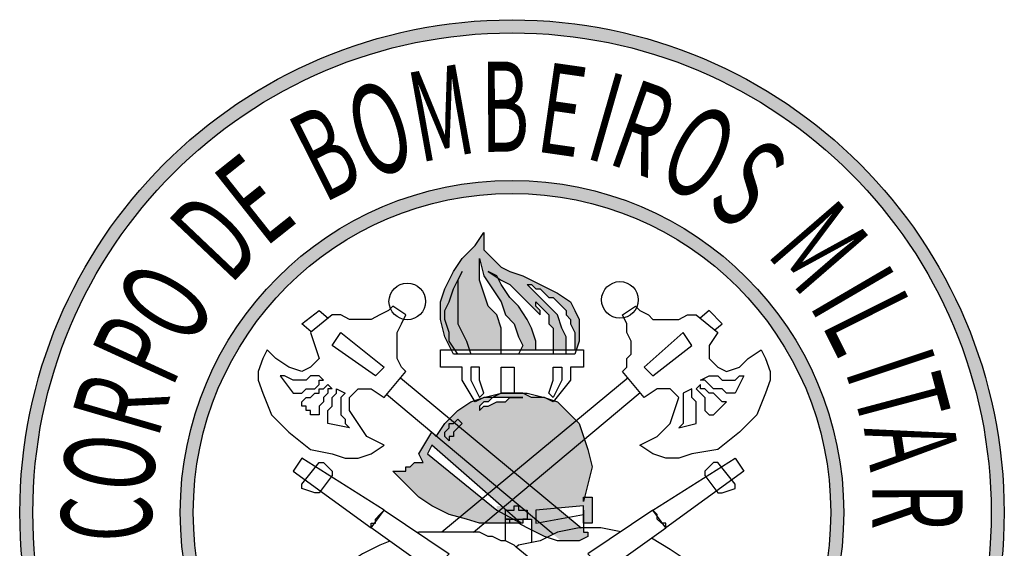
# Model space of a CAD drawing. Units: millimetres. Extents: x 3100.3 to 3155.5, y 1220.7 to 1247.8.
# Drawn here: x 3130.7 to 3131.3, y 1233.3 to 1233.7 of the extents above; entities that cross this region are included whole.
import ezdxf

# ---------------------------------------------------------------- set-up
doc = ezdxf.new("R2010")
doc.units = ezdxf.units.MM
doc.header["$LTSCALE"] = 0.2
doc.linetypes.add('HIDDEN', pattern=[9.525, 6.35, -3.175])
doc.layers.add('geral', color=250, linetype='Continuous')
doc.styles.get("Standard").update_dxf_attribs({"font": 'CANDARA.TTF'})

msp = doc.modelspace()

# ---------------------------------------------------------------- hatches: boundary and pattern name
at = {"layer": 'geral'}
h = msp.add_hatch(color=256, dxfattribs=at)
edge = h.paths.add_edge_path(flags=17)
edge.add_arc((3131.02348, 1233.33817), 0.30664, 0, 360)
edge = h.paths.add_edge_path()
edge.add_arc((3131.02348, 1233.33817), 0.31496, 0, 360)
h = msp.add_hatch(color=256, dxfattribs=at)
edge = h.paths.add_edge_path(flags=17)
edge.add_arc((3131.02348, 1233.33817), 0.20397, 0, 360)
edge = h.paths.add_edge_path()
edge.add_arc((3131.02348, 1233.33817), 0.21229, 0, 360)
at = {"layer": 'geral', "linetype": 'HIDDEN'}
h = msp.add_hatch(color=256, dxfattribs=at)
h.paths.add_polyline_path([(3130.98879, 1233.4672), (3130.98879, 1233.47275), (3130.98879, 1233.4783), (3130.98879, 1233.48663), (3130.98602, 1233.48108), (3130.98324, 1233.47275), (3130.98047, 1233.4672), (3130.98047, 1233.46165), (3130.98324, 1233.45333), (3130.98324, 1233.44778), (3130.98694, 1233.44223), (3130.99619, 1233.44223), (3130.99434, 1233.44778), (3130.99157, 1233.45333), (3130.98879, 1233.45888)], flags=16)
h.paths.add_polyline_path([(3131.00822, 1233.46998), (3131.00544, 1233.4783), (3131.00267, 1233.48663), (3131.00267, 1233.49495), (3131.00267, 1233.5005), (3131.00544, 1233.4894), (3131.01099, 1233.48108), (3131.01654, 1233.47275), (3131.01932, 1233.46443), (3131.02487, 1233.45888), (3131.02764, 1233.45055), (3131.03042, 1233.445), (3131.02903, 1233.44223), (3131.03874, 1233.44223), (3131.03874, 1233.44778), (3131.03597, 1233.4561), (3131.03319, 1233.46165), (3131.02764, 1233.46998), (3131.02209, 1233.47553), (3131.01654, 1233.48385), (3131.01446, 1233.48802), (3131.00822, 1233.49218), (3131.01377, 1233.4894), (3131.01446, 1233.48802), (3131.01654, 1233.48663), (3131.02209, 1233.48385), (3131.02764, 1233.4783), (3131.03319, 1233.47275), (3131.03874, 1233.4672), (3131.04152, 1233.46443), (3131.04152, 1233.4672), (3131.03874, 1233.46998), (3131.03874, 1233.47275), (3131.04152, 1233.46998), (3131.04429, 1233.4672), (3131.04707, 1233.46443), (3131.04707, 1233.45888), (3131.04984, 1233.4561), (3131.04984, 1233.45055), (3131.04984, 1233.445), (3131.04984, 1233.44223), (3131.05817, 1233.44223), (3131.05817, 1233.445), (3131.05817, 1233.45055), (3131.05539, 1233.4561), (3131.05262, 1233.46443), (3131.04707, 1233.46998), (3131.04152, 1233.47553), (3131.03597, 1233.48108), (3131.03319, 1233.48385), (3131.03597, 1233.48385), (3131.03874, 1233.48108), (3131.04152, 1233.48108), (3131.04429, 1233.4783), (3131.04707, 1233.47553), (3131.04984, 1233.47553), (3131.05262, 1233.47275), (3131.05539, 1233.46998), (3131.05817, 1233.4672), (3131.05817, 1233.46443), (3131.06094, 1233.46165), (3131.06094, 1233.45888), (3131.06372, 1233.45333), (3131.06372, 1233.45055), (3131.06372, 1233.445), (3131.06372, 1233.44223), (3131.06464, 1233.44223), (3131.06649, 1233.44778), (3131.06649, 1233.45333), (3131.06649, 1233.46165), (3131.06372, 1233.4672), (3131.06094, 1233.47275), (3131.05262, 1233.4783), (3131.04707, 1233.48108), (3131.03597, 1233.48663), (3131.03042, 1233.4894), (3131.02209, 1233.49218), (3131.01654, 1233.49495), (3131.01377, 1233.49773), (3131.00822, 1233.50328), (3131.00544, 1233.50605), (3131.00544, 1233.5116), (3131.00544, 1233.51715), (3130.99989, 1233.50883), (3130.99157, 1233.5005), (3130.98602, 1233.49218), (3130.98047, 1233.48108), (3130.97769, 1233.47275), (3130.97769, 1233.46165), (3130.98047, 1233.45055), (3130.98463, 1233.44223), (3130.98694, 1233.44223), (3130.98324, 1233.44778), (3130.98324, 1233.45333), (3130.98047, 1233.46165), (3130.98047, 1233.4672), (3130.98324, 1233.47275), (3130.98602, 1233.48108), (3130.98879, 1233.48663), (3130.98879, 1233.4783), (3130.98879, 1233.47275), (3130.98879, 1233.4672), (3130.98879, 1233.45888), (3130.99157, 1233.45333), (3130.99434, 1233.44778), (3130.99619, 1233.44223), (3131.01654, 1233.44223), (3131.01654, 1233.45055), (3131.01654, 1233.4561), (3131.01377, 1233.46443)])
h = msp.add_hatch(color=256, dxfattribs=at)
h.paths.add_polyline_path([(3131.06468, 1233.39687), (3131.05817, 1233.40338), (3131.05262, 1233.40893), (3131.05043, 1233.40966), (3131.04984, 1233.40893), (3131.04429, 1233.4117), (3131.03597, 1233.4117), (3131.03042, 1233.41448), (3131.02209, 1233.41448), (3131.01654, 1233.41448), (3131.01099, 1233.4117), (3131.01654, 1233.4117), (3131.01932, 1233.4117), (3131.02209, 1233.4117), (3131.01932, 1233.40893), (3131.01654, 1233.40893), (3131.01377, 1233.40893), (3131.00822, 1233.40615), (3131.00544, 1233.40615), (3131.00267, 1233.40338), (3131.00267, 1233.40615), (3131.00544, 1233.40893), (3131.00822, 1233.40893), (3131.01099, 1233.4117), (3131.00544, 1233.4117), (3130.99989, 1233.40893), (3130.99943, 1233.4097), (3130.99712, 1233.40893), (3130.98879, 1233.40338), (3130.98353, 1233.39812), (3130.98657, 1233.39561), (3130.98879, 1233.39783), (3130.99157, 1233.39505), (3130.98961, 1233.3931), (3131.02487, 1233.36394)])
h.paths.add_polyline_path([(3130.98961, 1233.3931), (3130.98879, 1233.39228), (3130.98602, 1233.3895), (3130.98602, 1233.38673), (3130.98324, 1233.38673), (3130.98324, 1233.38395), (3130.98047, 1233.38673), (3130.98047, 1233.3895), (3130.98324, 1233.39228), (3130.98324, 1233.39505), (3130.98602, 1233.39505), (3130.98657, 1233.39561), (3130.98353, 1233.39812), (3130.98047, 1233.39505), (3130.975, 1233.38685), (3131.01356, 1233.35459), (3131.02487, 1233.36394)])
h.paths.add_polyline_path([(3130.975, 1233.38685), (3130.97492, 1233.38673), (3130.97377, 1233.38787), (3130.97203, 1233.38933), (3130.96382, 1233.37563), (3130.96659, 1233.37008), (3130.96382, 1233.37008), (3130.96104, 1233.37008), (3130.95827, 1233.3673), (3130.95549, 1233.3673), (3130.95549, 1233.36453), (3130.95272, 1233.36453), (3130.94994, 1233.36453), (3130.94717, 1233.36453), (3130.95549, 1233.3562), (3130.96382, 1233.34788), (3130.97214, 1233.34233), (3130.98324, 1233.33678), (3130.98998, 1233.3351), (3131.00449, 1233.34709), (3130.96937, 1233.37563), (3130.97214, 1233.38118), (3131.00789, 1233.3499), (3131.01356, 1233.35459)])
h.paths.add_polyline_path([(3131.03478, 1233.35575), (3131.02487, 1233.36394), (3131.01356, 1233.35459), (3131.02348, 1233.34629)])
h.paths.add_polyline_path([(3131.03478, 1233.35575), (3131.02348, 1233.34629), (3131.03153, 1233.33955), (3131.03319, 1233.33955), (3131.03319, 1233.33817), (3131.03874, 1233.33352), (3131.03874, 1233.334), (3131.03874, 1233.33678), (3131.03874, 1233.33955), (3131.05281, 1233.34083)])
h.paths.add_polyline_path([(3131.06982, 1233.38506), (3131.06927, 1233.38673), (3131.06649, 1233.39505), (3131.06468, 1233.39687), (3131.02487, 1233.36394), (3131.03478, 1233.35575)])
h.paths.add_polyline_path([(3131.07482, 1233.3673), (3131.07204, 1233.3784), (3131.06982, 1233.38506), (3131.03478, 1233.35575), (3131.05281, 1233.34083), (3131.06927, 1233.34233), (3131.06927, 1233.33678), (3131.06927, 1233.334), (3131.06927, 1233.33123), (3131.07482, 1233.33123), (3131.07482, 1233.34788), (3131.06996, 1233.34788), (3131.06927, 1233.3451), (3131.06927, 1233.34788), (3131.06996, 1233.34788), (3131.07204, 1233.3562)])
h.paths.add_polyline_path([(3131.05281, 1233.34083), (3131.03874, 1233.33955), (3131.03874, 1233.33678), (3131.03874, 1233.334), (3131.03874, 1233.33352), (3131.04099, 1233.33164), (3131.0598, 1233.33506)], flags=16)
h.paths.add_polyline_path([(3131.0598, 1233.33506), (3131.04099, 1233.33164), (3131.0498, 1233.32427), (3131.05262, 1233.32568), (3131.06649, 1233.32845), (3131.06778, 1233.32845)])
h.paths.add_polyline_path([(3131.07204, 1233.32493), (3131.07114, 1233.32568), (3131.06927, 1233.32568), (3131.06927, 1233.32723), (3131.06778, 1233.32845), (3131.06649, 1233.32845), (3131.05262, 1233.32568), (3131.0498, 1233.32427), (3131.05475, 1233.32013), (3131.05817, 1233.32013), (3131.06094, 1233.32013), (3131.06649, 1233.32013), (3131.07204, 1233.32291)])
h.paths.add_polyline_path([(3131.04099, 1233.33164), (3131.03874, 1233.33123), (3131.03874, 1233.33352), (3131.03319, 1233.33817), (3131.03319, 1233.33678), (3131.03319, 1233.334), (3131.03597, 1233.334), (3131.03597, 1233.32707), (3131.03874, 1233.32568), (3131.04429, 1233.32291), (3131.04596, 1233.32235), (3131.0498, 1233.32427)])
h.paths.add_polyline_path([(3131.03319, 1233.33817), (3131.03153, 1233.33955), (3131.03042, 1233.33955), (3131.02764, 1233.33955), (3131.02764, 1233.34233), (3131.02487, 1233.34233), (3131.02487, 1233.33955), (3131.02209, 1233.33955), (3131.01932, 1233.33955), (3131.01932, 1233.33678), (3131.01932, 1233.334), (3131.02209, 1233.334), (3131.03319, 1233.334), (3131.03319, 1233.33678)])
h.paths.add_polyline_path([(3131.03042, 1233.334), (3131.02209, 1233.334), (3131.02209, 1233.33123), (3131.02487, 1233.33123), (3131.02764, 1233.33123), (3131.03042, 1233.33123)])
h.paths.add_polyline_path([(3131.02209, 1233.334), (3131.01932, 1233.334), (3131.01932, 1233.33123), (3131.02209, 1233.33123)])
h = msp.add_hatch(color=256, dxfattribs=at)
h.paths.add_polyline_path([(3130.98879, 1233.39228), (3130.98961, 1233.3931), (3130.98657, 1233.39561), (3130.98602, 1233.39505), (3130.98324, 1233.39505), (3130.98324, 1233.39228), (3130.98047, 1233.3895), (3130.98047, 1233.38673), (3130.98324, 1233.38395), (3130.98324, 1233.38673), (3130.98602, 1233.38673), (3130.98602, 1233.3895)])
h.paths.add_polyline_path([(3130.98879, 1233.39783), (3130.98657, 1233.39561), (3130.98961, 1233.3931), (3130.99157, 1233.39505)])
h = msp.add_hatch(color=256, dxfattribs=at)
h.paths.add_polyline_path([(3131.07482, 1233.3673), (3131.07204, 1233.3784), (3131.06982, 1233.38506), (3131.03478, 1233.35575), (3131.05281, 1233.34083), (3131.06927, 1233.34233), (3131.06927, 1233.33678), (3131.06927, 1233.334), (3131.06927, 1233.33123), (3131.07482, 1233.33123), (3131.07482, 1233.34788), (3131.06996, 1233.34788), (3131.06927, 1233.3451), (3131.06927, 1233.34788), (3131.06996, 1233.34788), (3131.07204, 1233.3562)])
h.paths.add_polyline_path([(3131.01932, 1233.33678), (3131.01932, 1233.33955), (3131.02209, 1233.33955), (3131.02487, 1233.33955), (3131.02487, 1233.34233), (3131.02764, 1233.34233), (3131.02764, 1233.33955), (3131.03042, 1233.33955), (3131.03153, 1233.33955), (3131.02348, 1233.34629), (3131.00547, 1233.33123), (3131.01654, 1233.33123), (3131.01932, 1233.33123), (3131.01932, 1233.334)])
msp.add_hatch(color=256, dxfattribs=at).paths.add_polyline_path([(3131.02348, 1233.34629), (3131.01356, 1233.35459), (3131.00789, 1233.3499), (3131.01654, 1233.34233), (3131.01377, 1233.34233), (3131.01377, 1233.33955), (3131.00449, 1233.34709), (3130.98998, 1233.3351), (3130.99434, 1233.334), (3131.00267, 1233.33123), (3131.00547, 1233.33123)])

# ---------------------------------------------------------------- linework, layer by layer
at = {"layer": 'geral'}
for p, q in [((3130.99989, 1233.50883), (3131.00544, 1233.51715)), ((3131.00544, 1233.51715), (3131.00544, 1233.5116)), ((3130.99157, 1233.5005), (3130.99989, 1233.50883)), ((3131.00544, 1233.5116), (3131.00544, 1233.50605)), ((3131.00544, 1233.50605), (3131.00822, 1233.50328)), ((3131.00822, 1233.50328), (3131.01377, 1233.49773)), ((3130.98602, 1233.49218), (3130.99157, 1233.5005)), ((3131.00267, 1233.5005), (3131.00544, 1233.4894)), ((3131.00267, 1233.49495), (3131.00267, 1233.5005)), ((3131.00267, 1233.48663), (3131.00267, 1233.49495)), ((3131.01377, 1233.49773), (3131.01654, 1233.49495)), ((3131.01654, 1233.49495), (3131.02209, 1233.49218)), ((3130.98047, 1233.48108), (3130.98602, 1233.49218)), ((3130.99157, 1233.49218), (3130.98879, 1233.48663)), ((3130.98879, 1233.48663), (3130.99157, 1233.49218)), ((3131.00544, 1233.4894), (3131.01099, 1233.48108)), ((3131.00822, 1233.49218), (3131.01654, 1233.48663)), ((3131.01377, 1233.4894), (3131.00822, 1233.49218)), ((3131.01654, 1233.48385), (3131.01377, 1233.4894)), ((3131.02209, 1233.49218), (3131.03042, 1233.4894)), ((3131.03042, 1233.4894), (3131.03597, 1233.48663)), ((3130.98602, 1233.48108), (3130.98879, 1233.48663)), ((3130.98879, 1233.48663), (3130.98879, 1233.4783)), ((3131.00544, 1233.4783), (3131.00267, 1233.48663)), ((3131.01654, 1233.48663), (3131.02209, 1233.48385)), ((3131.02209, 1233.47553), (3131.01654, 1233.48385)), ((3131.02209, 1233.48385), (3131.02764, 1233.4783)), ((3131.03597, 1233.48108), (3131.03319, 1233.48385)), ((3131.03319, 1233.48385), (3131.03597, 1233.48385)), ((3131.03597, 1233.48663), (3131.04707, 1233.48108)), ((3131.03597, 1233.48385), (3131.03874, 1233.48108)), ((3130.97769, 1233.47275), (3130.98047, 1233.48108)), ((3130.98324, 1233.47275), (3130.98602, 1233.48108)), ((3130.98879, 1233.4783), (3130.98879, 1233.47275)), ((3131.00822, 1233.46998), (3131.00544, 1233.4783)), ((3131.01099, 1233.48108), (3131.01654, 1233.47275)), ((3131.02764, 1233.4783), (3131.03319, 1233.47275)), ((3131.04152, 1233.47553), (3131.03597, 1233.48108)), ((3131.03874, 1233.48108), (3131.04152, 1233.48108)), ((3131.04152, 1233.48108), (3131.04429, 1233.4783)), ((3131.04429, 1233.4783), (3131.04707, 1233.47553)), ((3131.04707, 1233.48108), (3131.05262, 1233.4783)), ((3131.05262, 1233.4783), (3131.06094, 1233.47275)), ((3130.97769, 1233.46165), (3130.97769, 1233.47275)), ((3130.98047, 1233.4672), (3130.98324, 1233.47275)), ((3130.98879, 1233.47275), (3130.98879, 1233.4672)), ((3131.01377, 1233.46443), (3131.00822, 1233.46998)), ((3131.01654, 1233.47275), (3131.01932, 1233.46443)), ((3131.02764, 1233.46998), (3131.02209, 1233.47553)), ((3131.03319, 1233.46165), (3131.02764, 1233.46998)), ((3131.03319, 1233.47275), (3131.03874, 1233.4672)), ((3131.03874, 1233.47275), (3131.04152, 1233.46998)), ((3131.03874, 1233.46998), (3131.03874, 1233.47275)), ((3131.04152, 1233.4672), (3131.03874, 1233.46998)), ((3131.04707, 1233.46998), (3131.04152, 1233.47553)), ((3131.04152, 1233.46998), (3131.04429, 1233.4672)), ((3131.04707, 1233.47553), (3131.04984, 1233.47553)), ((3131.05262, 1233.46443), (3131.04707, 1233.46998)), ((3131.04984, 1233.47553), (3131.05262, 1233.47275)), ((3131.05262, 1233.47275), (3131.05539, 1233.46998)), ((3131.05539, 1233.46998), (3131.05817, 1233.4672)), ((3131.06094, 1233.47275), (3131.06372, 1233.4672)), ((3130.98047, 1233.46165), (3130.98047, 1233.4672)), ((3130.98879, 1233.4672), (3130.98879, 1233.45888)), ((3131.01654, 1233.4561), (3131.01377, 1233.46443)), ((3131.01932, 1233.46443), (3131.02487, 1233.45888)), ((3131.03874, 1233.4672), (3131.04152, 1233.46443)), ((3131.04152, 1233.46443), (3131.04152, 1233.4672)), ((3131.04429, 1233.4672), (3131.04707, 1233.46443)), ((3131.04707, 1233.46443), (3131.04707, 1233.45888)), ((3131.05539, 1233.4561), (3131.05262, 1233.46443)), ((3131.05817, 1233.4672), (3131.05817, 1233.46443)), ((3131.05817, 1233.46443), (3131.06094, 1233.46165)), ((3131.06372, 1233.4672), (3131.06649, 1233.46165)), ((3130.98047, 1233.45055), (3130.97769, 1233.46165)), ((3130.98324, 1233.45333), (3130.98047, 1233.46165)), ((3130.98879, 1233.45888), (3130.99157, 1233.45333)), ((3131.02487, 1233.45888), (3131.02764, 1233.45055)), ((3131.03597, 1233.4561), (3131.03319, 1233.46165)), ((3131.04707, 1233.45888), (3131.04984, 1233.4561)), ((3131.06094, 1233.46165), (3131.06094, 1233.45888)), ((3131.06094, 1233.45888), (3131.06372, 1233.45333)), ((3131.06649, 1233.46165), (3131.06649, 1233.45333)), ((3130.98324, 1233.44778), (3130.98324, 1233.45333)), ((3130.99157, 1233.45333), (3130.99434, 1233.44778)), ((3131.01654, 1233.45055), (3131.01654, 1233.4561)), ((3131.03874, 1233.44778), (3131.03597, 1233.4561)), ((3131.04984, 1233.4561), (3131.04984, 1233.45055)), ((3131.05817, 1233.45055), (3131.05539, 1233.4561)), ((3131.06372, 1233.45333), (3131.06372, 1233.45055)), ((3131.06649, 1233.45333), (3131.06649, 1233.44778)), ((3130.98602, 1233.43945), (3130.98047, 1233.45055)), ((3130.98879, 1233.43945), (3130.98324, 1233.44778)), ((3130.99434, 1233.44778), (3130.99712, 1233.43945)), ((3131.01654, 1233.44223), (3131.01654, 1233.45055)), ((3131.02764, 1233.45055), (3131.03042, 1233.445)), ((3131.03042, 1233.445), (3131.02764, 1233.43945)), ((3131.03874, 1233.44223), (3131.03874, 1233.44778)), ((3131.04984, 1233.45055), (3131.04984, 1233.445)), ((3131.04984, 1233.445), (3131.04984, 1233.43945)), ((3131.05817, 1233.445), (3131.05817, 1233.45055)), ((3131.05817, 1233.44223), (3131.05817, 1233.445)), ((3131.06372, 1233.45055), (3131.06372, 1233.445)), ((3131.06649, 1233.44778), (3131.06372, 1233.43945)), ((3131.06372, 1233.445), (3131.06372, 1233.44223)), ((3131.06372, 1233.43945), (3130.98602, 1233.43945)), ((3130.99712, 1233.43945), (3130.98879, 1233.43945)), ((3131.01654, 1233.43945), (3131.01654, 1233.44223)), ((3131.02209, 1233.43945), (3131.01932, 1233.43945)), ((3131.02487, 1233.43945), (3131.02209, 1233.43945)), ((3131.02764, 1233.43945), (3131.02487, 1233.43945)), ((3131.05817, 1233.43945), (3131.05817, 1233.44223)), ((3131.06094, 1233.43945), (3131.05817, 1233.43945))]:
    msp.add_line(p, q, dxfattribs=at)
for points in [[(3130.98602, 1233.43945), (3130.98047, 1233.45055), (3130.97769, 1233.46165), (3130.97769, 1233.47275), (3130.98047, 1233.48108), (3130.98602, 1233.49218), (3130.99157, 1233.5005), (3130.99989, 1233.50883), (3131.00544, 1233.51715), (3131.00544, 1233.5116), (3131.00544, 1233.50605), (3131.00822, 1233.50328), (3131.01377, 1233.49773), (3131.01654, 1233.49495), (3131.02209, 1233.49218), (3131.03042, 1233.4894), (3131.03597, 1233.48663), (3131.04707, 1233.48108), (3131.05262, 1233.4783), (3131.06094, 1233.47275), (3131.06372, 1233.4672), (3131.06649, 1233.46165), (3131.06649, 1233.45333), (3131.06649, 1233.44778), (3131.06372, 1233.43945), (3130.98602, 1233.43945), (3130.98602, 1233.43945)], [(3130.98879, 1233.43945), (3130.98324, 1233.44778), (3130.98324, 1233.45333), (3130.98047, 1233.46165), (3130.98047, 1233.4672), (3130.98324, 1233.47275), (3130.98602, 1233.48108), (3130.98879, 1233.48663), (3130.99157, 1233.49218), (3130.98879, 1233.48663), (3130.98879, 1233.4783), (3130.98879, 1233.47275), (3130.98879, 1233.4672), (3130.98879, 1233.45888), (3130.99157, 1233.45333), (3130.99434, 1233.44778), (3130.99712, 1233.43945), (3130.98879, 1233.43945), (3130.98879, 1233.43945)], [(3130.94717, 1233.46998), (3130.94439, 1233.4672), (3130.93884, 1233.46443), (3130.93329, 1233.46165), (3130.92774, 1233.46165), (3130.92497, 1233.46165), (3130.91942, 1233.46165), (3130.91387, 1233.46443), (3130.90832, 1233.46443), (3130.89444, 1233.45333), (3130.89722, 1233.445), (3130.89999, 1233.43668), (3130.89722, 1233.4339), (3130.89444, 1233.43113), (3130.88889, 1233.42835), (3130.88057, 1233.43113), (3130.87224, 1233.43668), (3130.86669, 1233.44223), (3130.86392, 1233.43668), (3130.86114, 1233.42835), (3130.86114, 1233.4228), (3130.86392, 1233.41448), (3130.86947, 1233.4006), (3130.88057, 1233.3895), (3130.89444, 1233.3784), (3130.90832, 1233.37563), (3130.91664, 1233.37285), (3130.92497, 1233.37285), (3130.93329, 1233.37563), (3130.94162, 1233.38118), (3130.93052, 1233.38673), (3130.92497, 1233.39505), (3130.91942, 1233.40338), (3130.91942, 1233.4117), (3130.92219, 1233.41448), (3130.92497, 1233.41725), (3130.93329, 1233.41725), (3130.94162, 1233.4117), (3130.95549, 1233.42835), (3130.95272, 1233.43113), (3130.94994, 1233.43668), (3130.94994, 1233.43945), (3130.94994, 1233.445), (3130.94994, 1233.44778), (3130.94994, 1233.45333), (3130.95272, 1233.45888), (3130.95549, 1233.46443), (3130.94717, 1233.46998)], [(3130.94717, 1233.46998), (3130.94439, 1233.4672), (3130.93884, 1233.46443), (3130.93329, 1233.46165), (3130.92774, 1233.46165), (3130.92497, 1233.46165), (3130.91942, 1233.46165), (3130.91387, 1233.46443), (3130.90832, 1233.46443), (3130.89444, 1233.45333), (3130.89722, 1233.445), (3130.89999, 1233.43668), (3130.89722, 1233.4339), (3130.89444, 1233.43113), (3130.88889, 1233.42835), (3130.88057, 1233.43113), (3130.87224, 1233.43668), (3130.86669, 1233.44223), (3130.86392, 1233.43668), (3130.86114, 1233.42835), (3130.86114, 1233.4228), (3130.86392, 1233.41448), (3130.86947, 1233.4006), (3130.88057, 1233.3895), (3130.89444, 1233.3784), (3130.90832, 1233.37563), (3130.91664, 1233.37285), (3130.92497, 1233.37285), (3130.93329, 1233.37563), (3130.94162, 1233.38118), (3130.93052, 1233.38673), (3130.92497, 1233.39505), (3130.91942, 1233.40338), (3130.91942, 1233.4117), (3130.92219, 1233.41448), (3130.92497, 1233.41725), (3130.93329, 1233.41725), (3130.94162, 1233.4117), (3130.95549, 1233.42835), (3130.95272, 1233.43113), (3130.94994, 1233.43668), (3130.94994, 1233.43945), (3130.94994, 1233.445), (3130.94994, 1233.44778), (3130.94994, 1233.45333), (3130.95272, 1233.45888), (3130.95549, 1233.46443), (3130.94717, 1233.46998), (3130.94717, 1233.46998)], [(3131.10257, 1233.46998), (3131.10534, 1233.4672), (3131.11089, 1233.46443), (3131.11367, 1233.46165), (3131.11922, 1233.46165), (3131.12477, 1233.46165), (3131.13032, 1233.46165), (3131.13587, 1233.46443), (3131.14142, 1233.46443), (3131.15529, 1233.45333), (3131.14974, 1233.445), (3131.14974, 1233.43668), (3131.15252, 1233.4339), (3131.15529, 1233.43113), (3131.16084, 1233.42835), (3131.16916, 1233.43113), (3131.17471, 1233.43668), (3131.18304, 1233.44223), (3131.18581, 1233.43668), (3131.18859, 1233.42835), (3131.18859, 1233.4228), (3131.18581, 1233.41448), (3131.18026, 1233.4006), (3131.16916, 1233.3895), (3131.15529, 1233.3784), (3131.13864, 1233.37563), (3131.13032, 1233.37285), (3131.12199, 1233.37285), (3131.11367, 1233.37563), (3131.10534, 1233.38118), (3131.11644, 1233.38673), (3131.12477, 1233.39505), (3131.12754, 1233.40338), (3131.13032, 1233.4117), (3131.12754, 1233.41448), (3131.12477, 1233.41725), (3131.11644, 1233.41725), (3131.10812, 1233.4117), (3131.09424, 1233.42835), (3131.09702, 1233.43113), (3131.09702, 1233.43668), (3131.09979, 1233.43945), (3131.09979, 1233.445), (3131.09979, 1233.44778), (3131.09702, 1233.45333), (3131.09702, 1233.45888), (3131.09424, 1233.46443), (3131.10257, 1233.46998)], [(3131.10257, 1233.46998), (3131.10534, 1233.4672), (3131.11089, 1233.46443), (3131.11367, 1233.46165), (3131.11922, 1233.46165), (3131.12477, 1233.46165), (3131.13032, 1233.46165), (3131.13587, 1233.46443), (3131.14142, 1233.46443), (3131.15529, 1233.45333), (3131.14974, 1233.445), (3131.14974, 1233.43668), (3131.15252, 1233.4339), (3131.15529, 1233.43113), (3131.16084, 1233.42835), (3131.16916, 1233.43113), (3131.17471, 1233.43668), (3131.18304, 1233.44223), (3131.18581, 1233.43668), (3131.18859, 1233.42835), (3131.18859, 1233.4228), (3131.18581, 1233.41448), (3131.18026, 1233.4006), (3131.16916, 1233.3895), (3131.15529, 1233.3784), (3131.13864, 1233.37563), (3131.13032, 1233.37285), (3131.12199, 1233.37285), (3131.11367, 1233.37563), (3131.10534, 1233.38118), (3131.11644, 1233.38673), (3131.12477, 1233.39505), (3131.12754, 1233.40338), (3131.13032, 1233.4117), (3131.12754, 1233.41448), (3131.12477, 1233.41725), (3131.11644, 1233.41725), (3131.10812, 1233.4117), (3131.09424, 1233.42835), (3131.09702, 1233.43113), (3131.09702, 1233.43668), (3131.09979, 1233.43945), (3131.09979, 1233.445), (3131.09979, 1233.44778), (3131.09702, 1233.45333), (3131.09702, 1233.45888), (3131.09424, 1233.46443), (3131.10257, 1233.46998), (3131.10257, 1233.46998)], [(3130.895, 1233.45377), (3130.88889, 1233.45888), (3130.89999, 1233.4672), (3130.89999, 1233.4672)], [(3130.895, 1233.45377), (3130.88889, 1233.45888), (3130.89999, 1233.4672)], [(3130.89999, 1233.4672), (3130.90579, 1233.46241)], [(3130.89999, 1233.4672), (3130.90579, 1233.46241)], [(3131.14974, 1233.4672), (3131.14394, 1233.46241)], [(3131.14974, 1233.4672), (3131.14394, 1233.46241)], [(3131.15332, 1233.45491), (3131.15807, 1233.45888), (3131.14974, 1233.4672), (3131.14974, 1233.4672)], [(3131.15332, 1233.45491), (3131.15807, 1233.45888), (3131.14974, 1233.4672)], [(3130.90832, 1233.445), (3130.91387, 1233.45333), (3130.94162, 1233.43113), (3130.93607, 1233.42558), (3130.90832, 1233.445)], [(3130.90832, 1233.445), (3130.91387, 1233.45333), (3130.94162, 1233.43113), (3130.93607, 1233.42558), (3130.90832, 1233.445), (3130.90832, 1233.445)], [(3131.13864, 1233.445), (3131.13309, 1233.45333), (3131.10812, 1233.43113), (3131.11367, 1233.42558), (3131.13864, 1233.445)], [(3131.13864, 1233.445), (3131.13309, 1233.45333), (3131.10812, 1233.43113), (3131.11367, 1233.42558), (3131.13864, 1233.445), (3131.13864, 1233.445)], [(3130.97769, 1233.44223), (3131.06927, 1233.44223), (3131.06927, 1233.43113), (3131.06094, 1233.43113), (3131.06094, 1233.4228), (3131.04984, 1233.40893), (3131.04429, 1233.4117), (3131.03597, 1233.4117), (3131.03042, 1233.41448), (3131.02209, 1233.41448), (3131.01654, 1233.41448), (3131.01099, 1233.4117), (3131.00544, 1233.4117), (3130.99989, 1233.40893), (3130.99157, 1233.4228), (3130.99157, 1233.43113), (3130.97769, 1233.43113), (3130.97769, 1233.44223)], [(3130.97769, 1233.44223), (3131.06927, 1233.44223), (3131.06927, 1233.43113), (3131.06094, 1233.43113), (3131.06094, 1233.4228), (3131.04984, 1233.40893), (3131.04429, 1233.4117), (3131.03597, 1233.4117), (3131.03042, 1233.41448), (3131.02209, 1233.41448), (3131.01654, 1233.41448), (3131.01099, 1233.4117), (3131.00544, 1233.4117), (3130.99989, 1233.40893), (3130.99157, 1233.4228), (3130.99157, 1233.43113), (3130.97769, 1233.43113), (3130.97769, 1233.44223), (3130.97769, 1233.44223)], [(3130.87502, 1233.42558), (3130.88334, 1233.41448), (3130.88612, 1233.41448), (3130.88889, 1233.41448), (3130.89167, 1233.41725), (3130.89444, 1233.41725), (3130.89722, 1233.41725), (3130.89999, 1233.42003), (3130.89999, 1233.4228), (3130.90277, 1233.4228), (3130.89999, 1233.42558), (3130.89722, 1233.42558), (3130.89444, 1233.42558), (3130.89167, 1233.4228), (3130.88889, 1233.4228), (3130.88612, 1233.4228), (3130.88334, 1233.4228), (3130.87779, 1233.42558), (3130.87502, 1233.42558)], [(3130.87502, 1233.42558), (3130.88334, 1233.41448), (3130.88612, 1233.41448), (3130.88889, 1233.41448), (3130.89167, 1233.41725), (3130.89444, 1233.41725), (3130.89722, 1233.41725), (3130.89999, 1233.42003), (3130.89999, 1233.4228), (3130.90277, 1233.4228), (3130.89999, 1233.42558), (3130.89722, 1233.42558), (3130.89444, 1233.42558), (3130.89167, 1233.4228), (3130.88889, 1233.4228), (3130.88612, 1233.4228), (3130.88334, 1233.4228), (3130.87779, 1233.42558), (3130.87502, 1233.42558), (3130.87502, 1233.42558)], [(3130.99712, 1233.43113), (3130.99712, 1233.4228), (3131.00267, 1233.4117), (3131.00544, 1233.41448), (3131.00267, 1233.4228), (3131.00267, 1233.43113), (3130.99712, 1233.43113)], [(3130.99712, 1233.43113), (3130.99712, 1233.4228), (3131.00267, 1233.4117), (3131.00544, 1233.41448), (3131.00267, 1233.4228), (3131.00267, 1233.43113), (3130.99712, 1233.43113), (3130.99712, 1233.43113)], [(3131.01654, 1233.43113), (3131.02487, 1233.43113), (3131.02487, 1233.41448), (3131.01654, 1233.41448), (3131.01654, 1233.43113)], [(3131.01654, 1233.43113), (3131.02487, 1233.43113), (3131.02487, 1233.41448), (3131.01654, 1233.41448), (3131.01654, 1233.43113), (3131.01654, 1233.43113)], [(3131.05539, 1233.43113), (3131.05539, 1233.4228), (3131.04984, 1233.4117), (3131.04707, 1233.41448), (3131.04984, 1233.4228), (3131.04984, 1233.43113), (3131.05539, 1233.43113)], [(3131.05539, 1233.43113), (3131.05539, 1233.4228), (3131.04984, 1233.4117), (3131.04707, 1233.41448), (3131.04984, 1233.4228), (3131.04984, 1233.43113), (3131.05539, 1233.43113), (3131.05539, 1233.43113)], [(3131.17194, 1233.42558), (3131.16639, 1233.41448), (3131.16361, 1233.41448), (3131.16084, 1233.41448), (3131.15807, 1233.41725), (3131.15529, 1233.41725), (3131.15252, 1233.41725), (3131.14974, 1233.42003), (3131.14697, 1233.4228), (3131.14419, 1233.4228), (3131.14974, 1233.42558), (3131.15252, 1233.42558), (3131.15529, 1233.42558), (3131.15807, 1233.4228), (3131.16084, 1233.4228), (3131.16361, 1233.4228), (3131.16639, 1233.4228), (3131.16916, 1233.42558), (3131.17194, 1233.42558)], [(3131.17194, 1233.42558), (3131.16639, 1233.41448), (3131.16361, 1233.41448), (3131.16084, 1233.41448), (3131.15807, 1233.41725), (3131.15529, 1233.41725), (3131.15252, 1233.41725), (3131.14974, 1233.42003), (3131.14697, 1233.4228), (3131.14419, 1233.4228), (3131.14974, 1233.42558), (3131.15252, 1233.42558), (3131.15529, 1233.42558), (3131.15807, 1233.4228), (3131.16084, 1233.4228), (3131.16361, 1233.4228), (3131.16639, 1233.4228), (3131.16916, 1233.42558), (3131.17194, 1233.42558), (3131.17194, 1233.42558)], [(3130.90554, 1233.42003), (3130.90832, 1233.41725), (3130.90554, 1233.41725), (3130.90554, 1233.41448), (3130.90277, 1233.4117), (3130.90277, 1233.40893), (3130.89999, 1233.40615), (3130.89999, 1233.40338), (3130.89999, 1233.4006), (3130.89722, 1233.4006), (3130.89444, 1233.4006), (3130.89444, 1233.40338), (3130.89167, 1233.40338), (3130.89167, 1233.40615), (3130.88889, 1233.40615), (3130.88889, 1233.40893), (3130.89167, 1233.4117), (3130.89444, 1233.4117), (3130.89722, 1233.41448), (3130.89999, 1233.41448), (3130.89999, 1233.41725), (3130.90277, 1233.41725), (3130.90554, 1233.42003)], [(3130.90554, 1233.42003), (3130.90832, 1233.41725), (3130.90554, 1233.41725), (3130.90554, 1233.41448), (3130.90277, 1233.4117), (3130.90277, 1233.40893), (3130.89999, 1233.40615), (3130.89999, 1233.40338), (3130.89999, 1233.4006), (3130.89999, 1233.4006), (3130.89722, 1233.4006), (3130.89722, 1233.4006), (3130.89444, 1233.4006), (3130.89444, 1233.40338), (3130.89167, 1233.40338), (3130.89167, 1233.40615), (3130.88889, 1233.40615), (3130.88889, 1233.40893), (3130.88889, 1233.40893), (3130.89167, 1233.4117), (3130.89444, 1233.4117), (3130.89722, 1233.41448), (3130.89999, 1233.41448), (3130.89999, 1233.41725), (3130.90277, 1233.41725), (3130.90554, 1233.42003), (3130.90554, 1233.42003)], [(3130.95202, 1233.42418), (3131.06778, 1233.32845)], [(3130.95202, 1233.42418), (3131.06778, 1233.32845)], [(3131.09772, 1233.42418), (3130.97859, 1233.32568)], [(3131.09772, 1233.42418), (3130.97859, 1233.32568)], [(3131.14419, 1233.42003), (3131.14142, 1233.41725), (3131.14419, 1233.41448), (3131.14697, 1233.4117), (3131.14697, 1233.40893), (3131.14697, 1233.40615), (3131.14697, 1233.40338), (3131.14974, 1233.4006), (3131.15252, 1233.4006), (3131.15529, 1233.40338), (3131.15807, 1233.40615), (3131.16084, 1233.40893), (3131.15807, 1233.40893), (3131.15529, 1233.4117), (3131.15252, 1233.41448), (3131.14974, 1233.41448), (3131.14697, 1233.41725), (3131.14419, 1233.41725), (3131.14419, 1233.42003)], [(3131.14419, 1233.42003), (3131.14142, 1233.41725), (3131.14142, 1233.41725), (3131.14419, 1233.41448), (3131.14697, 1233.4117), (3131.14697, 1233.40893), (3131.14697, 1233.40615), (3131.14697, 1233.40338), (3131.14974, 1233.4006), (3131.14974, 1233.4006), (3131.14974, 1233.4006), (3131.15252, 1233.4006), (3131.15252, 1233.4006), (3131.15529, 1233.40338), (3131.15529, 1233.40338), (3131.15807, 1233.40615), (3131.15807, 1233.40615), (3131.16084, 1233.40893), (3131.15807, 1233.40893), (3131.15529, 1233.4117), (3131.15529, 1233.4117), (3131.15252, 1233.41448), (3131.14974, 1233.41448), (3131.14697, 1233.41725), (3131.14419, 1233.41725), (3131.14419, 1233.42003), (3131.14419, 1233.42003)], [(3130.91942, 1233.39228), (3130.90554, 1233.39505), (3130.90554, 1233.39783), (3130.90554, 1233.4006), (3130.90554, 1233.40338), (3130.90832, 1233.40615), (3130.90832, 1233.40893), (3130.90832, 1233.4117), (3130.91109, 1233.41448), (3130.91109, 1233.41725), (3130.91664, 1233.41448), (3130.91387, 1233.4117), (3130.91387, 1233.40893), (3130.91387, 1233.40615), (3130.91387, 1233.40338), (3130.91387, 1233.4006), (3130.91664, 1233.39783), (3130.91664, 1233.39505), (3130.91942, 1233.39228)], [(3130.91942, 1233.39228), (3130.90554, 1233.39505), (3130.90554, 1233.39783), (3130.90554, 1233.4006), (3130.90554, 1233.40338), (3130.90832, 1233.40615), (3130.90832, 1233.40893), (3130.90832, 1233.4117), (3130.91109, 1233.41448), (3130.91109, 1233.41725), (3130.91664, 1233.41448), (3130.91387, 1233.4117), (3130.91387, 1233.40893), (3130.91387, 1233.40615), (3130.91387, 1233.40338), (3130.91387, 1233.4006), (3130.91664, 1233.39783), (3130.91664, 1233.39505), (3130.91942, 1233.39228), (3130.91942, 1233.39228)], [(3131.0498, 1233.32427), (3130.94312, 1233.41351)], [(3131.0498, 1233.32427), (3130.94312, 1233.41351)], [(3130.94717, 1233.36453), (3130.94994, 1233.36453), (3130.95272, 1233.36453), (3130.95549, 1233.36453), (3130.95549, 1233.3673), (3130.95827, 1233.3673), (3130.96104, 1233.37008), (3130.96382, 1233.37008), (3130.96659, 1233.37008), (3130.96382, 1233.37563), (3130.97214, 1233.3895), (3130.97492, 1233.38673), (3130.98047, 1233.39505), (3130.98879, 1233.40338), (3130.99712, 1233.40893), (3131.00544, 1233.4117), (3131.01654, 1233.41448), (3131.02487, 1233.41448), (3131.03319, 1233.41448), (3131.04429, 1233.4117), (3131.05262, 1233.40893), (3131.05817, 1233.40338), (3131.06649, 1233.39505), (3131.06927, 1233.38673), (3131.07204, 1233.3784), (3131.07482, 1233.3673), (3131.07204, 1233.3562), (3131.06927, 1233.3451), (3131.06927, 1233.34788), (3131.07482, 1233.34788), (3131.07482, 1233.33123), (3131.06927, 1233.33123), (3131.06927, 1233.33123), (3131.06927, 1233.33123), (3131.06927, 1233.334), (3131.06927, 1233.334), (3131.06927, 1233.334), (3131.06927, 1233.33678), (3131.06927, 1233.33678), (3131.06927, 1233.33955), (3131.06927, 1233.33678), (3131.06927, 1233.334), (3131.06927, 1233.334), (3131.06927, 1233.33123), (3131.06927, 1233.32845), (3131.06927, 1233.32568), (3131.07204, 1233.32568), (3131.07204, 1233.32291), (3131.06649, 1233.32013), (3131.06094, 1233.32013), (3131.05817, 1233.32013), (3131.05262, 1233.32013), (3131.04429, 1233.32291), (3131.03874, 1233.32568), (3131.03319, 1233.32845), (3131.02764, 1233.33123), (3131.01654, 1233.33123), (3131.00267, 1233.33123), (3130.99434, 1233.334), (3130.98324, 1233.33678), (3130.97214, 1233.34233), (3130.96382, 1233.34788), (3130.95549, 1233.3562), (3130.94717, 1233.36453), (3130.94717, 1233.36453)], [(3130.99884, 1233.32568), (3131.10547, 1233.41488)], [(3130.99884, 1233.32568), (3131.10547, 1233.41488)], [(3131.13032, 1233.39228), (3131.14142, 1233.39505), (3131.14142, 1233.39783), (3131.14142, 1233.4006), (3131.14142, 1233.40338), (3131.14142, 1233.40615), (3131.14142, 1233.40893), (3131.13864, 1233.4117), (3131.13864, 1233.41448), (3131.13864, 1233.41725), (3131.13309, 1233.41448), (3131.13309, 1233.4117), (3131.13309, 1233.40893), (3131.13309, 1233.40615), (3131.13309, 1233.40338), (3131.13309, 1233.4006), (3131.13309, 1233.39783), (3131.13309, 1233.39505), (3131.13032, 1233.39228)], [(3131.13032, 1233.39228), (3131.14142, 1233.39505), (3131.14142, 1233.39783), (3131.14142, 1233.4006), (3131.14142, 1233.40338), (3131.14142, 1233.40615), (3131.14142, 1233.40893), (3131.13864, 1233.4117), (3131.13864, 1233.41448), (3131.13864, 1233.41725), (3131.13309, 1233.41448), (3131.13309, 1233.4117), (3131.13309, 1233.40893), (3131.13309, 1233.40615), (3131.13309, 1233.40338), (3131.13309, 1233.4006), (3131.13309, 1233.39783), (3131.13309, 1233.39505), (3131.13032, 1233.39228), (3131.13032, 1233.39228)], [(3131.00267, 1233.40615), (3131.00267, 1233.40338), (3131.00544, 1233.40615), (3131.00822, 1233.40615), (3131.01377, 1233.40893), (3131.01654, 1233.40893), (3131.01932, 1233.40893), (3131.02209, 1233.4117), (3131.02764, 1233.4117), (3131.03042, 1233.4117), (3131.02764, 1233.4117), (3131.02209, 1233.4117), (3131.01932, 1233.4117), (3131.01654, 1233.4117), (3131.01099, 1233.4117), (3131.00822, 1233.40893), (3131.00544, 1233.40893), (3131.00267, 1233.40615), (3131.00267, 1233.40615)], [(3130.98047, 1233.38673), (3130.98047, 1233.3895), (3130.98324, 1233.39228), (3130.98324, 1233.39505), (3130.98602, 1233.39505), (3130.98879, 1233.39783), (3130.99157, 1233.39505), (3130.98879, 1233.39228), (3130.98602, 1233.3895), (3130.98602, 1233.38673), (3130.98324, 1233.38673), (3130.98324, 1233.38395), (3130.98047, 1233.38673)], [(3130.98047, 1233.38673), (3130.98047, 1233.3895), (3130.98047, 1233.3895), (3130.98324, 1233.39228), (3130.98324, 1233.39228), (3130.98324, 1233.39505), (3130.98602, 1233.39505), (3130.98602, 1233.39505), (3130.98879, 1233.39783), (3130.99157, 1233.39505), (3130.98879, 1233.39228), (3130.98879, 1233.39228), (3130.98602, 1233.3895), (3130.98602, 1233.3895), (3130.98602, 1233.3895), (3130.98602, 1233.38673), (3130.98324, 1233.38673), (3130.98324, 1233.38395), (3130.98047, 1233.38673), (3130.98047, 1233.38673)], [(3130.96937, 1233.37563), (3131.01377, 1233.33955), (3131.01377, 1233.33955), (3131.01377, 1233.33955), (3131.02903, 1233.33123), (3131.02903, 1233.33123), (3131.01654, 1233.34233), (3131.01654, 1233.34233), (3131.01654, 1233.34233), (3131.01654, 1233.34233), (3130.97214, 1233.38118), (3130.96937, 1233.37563), (3130.96937, 1233.37563)], [(3130.88889, 1233.37285), (3130.88334, 1233.36453), (3130.93329, 1233.32845), (3130.94162, 1233.33955), (3130.88889, 1233.37285)], [(3130.88889, 1233.37285), (3130.88334, 1233.36453), (3130.93329, 1233.32845), (3130.94162, 1233.33955), (3130.88889, 1233.37285), (3130.88889, 1233.37285)], [(3130.88889, 1233.3562), (3130.89999, 1233.37008), (3130.89999, 1233.37008), (3130.90277, 1233.37008), (3130.90832, 1233.36453), (3130.90832, 1233.36175), (3130.89999, 1233.35065), (3130.89722, 1233.35065), (3130.89722, 1233.35065), (3130.89722, 1233.35065), (3130.88889, 1233.35343), (3130.88889, 1233.3562)], [(3131.16639, 1233.37285), (3131.17194, 1233.36453), (3131.12199, 1233.32845), (3131.11367, 1233.33955), (3131.16639, 1233.37285)], [(3131.16639, 1233.37285), (3131.17194, 1233.36453), (3131.12199, 1233.32845), (3131.11367, 1233.33955), (3131.16639, 1233.37285), (3131.16639, 1233.37285)], [(3131.16639, 1233.3562), (3131.15529, 1233.37008), (3131.15529, 1233.37008), (3131.15252, 1233.37008), (3131.14697, 1233.36453), (3131.14697, 1233.36175), (3131.15529, 1233.35065), (3131.15529, 1233.35065), (3131.15807, 1233.35065), (3131.16639, 1233.35343), (3131.16639, 1233.35343), (3131.16639, 1233.3562)], [(3130.94162, 1233.33955), (3130.98324, 1233.31181), (3130.97214, 1233.30071), (3130.93329, 1233.32845), (3130.93329, 1233.33123), (3130.93607, 1233.33123), (3130.93607, 1233.334), (3130.93884, 1233.33678), (3130.94162, 1233.33955)], [(3130.94162, 1233.33955), (3130.98324, 1233.31181), (3130.97214, 1233.30071), (3130.93329, 1233.32845), (3130.93329, 1233.32845), (3130.93329, 1233.33123), (3130.93607, 1233.33123), (3130.93607, 1233.334), (3130.93884, 1233.33678), (3130.94162, 1233.33955), (3130.94162, 1233.33955), (3130.94162, 1233.33955), (3130.94162, 1233.33955)], [(3131.02764, 1233.34233), (3131.02764, 1233.33955), (3131.03042, 1233.33955), (3131.03319, 1233.33955), (3131.03319, 1233.33678), (3131.03319, 1233.334), (3131.03042, 1233.334), (3131.03042, 1233.33123), (3131.02764, 1233.33123), (3131.02487, 1233.33123), (3131.02209, 1233.33123), (3131.02209, 1233.334), (3131.01932, 1233.334), (3131.01932, 1233.33678), (3131.01932, 1233.33955), (3131.02209, 1233.33955), (3131.02487, 1233.33955), (3131.02487, 1233.34233), (3131.02764, 1233.34233)], [(3131.02764, 1233.34233), (3131.02764, 1233.34233), (3131.02764, 1233.33955), (3131.03042, 1233.33955), (3131.03042, 1233.33955), (3131.03319, 1233.33955), (3131.03319, 1233.33955), (3131.03319, 1233.33678), (3131.03319, 1233.33678), (3131.03319, 1233.33678), (3131.03319, 1233.334), (3131.03319, 1233.334), (3131.03042, 1233.334), (3131.03042, 1233.33123), (3131.02764, 1233.33123), (3131.02764, 1233.33123), (3131.02764, 1233.33123), (3131.02487, 1233.33123), (3131.02487, 1233.33123), (3131.02209, 1233.33123), (3131.02209, 1233.334), (3131.02209, 1233.334), (3131.01932, 1233.334), (3131.01932, 1233.33678), (3131.01932, 1233.33678), (3131.01932, 1233.33678), (3131.01932, 1233.33955), (3131.02209, 1233.33955), (3131.02209, 1233.33955), (3131.02209, 1233.33955), (3131.02487, 1233.33955), (3131.02487, 1233.34233), (3131.02764, 1233.34233), (3131.02764, 1233.34233)], [(3131.03874, 1233.33955), (3131.03874, 1233.33678), (3131.03874, 1233.33678), (3131.03874, 1233.33678), (3131.03874, 1233.33678), (3131.03874, 1233.334), (3131.03874, 1233.334), (3131.03874, 1233.334), (3131.03874, 1233.33123), (3131.06927, 1233.33678), (3131.06927, 1233.34233), (3131.03874, 1233.33955), (3131.03874, 1233.33955)], [(3131.11367, 1233.33955), (3131.07204, 1233.31181), (3131.08314, 1233.30071), (3131.12199, 1233.32845), (3131.12199, 1233.33123), (3131.11922, 1233.33123), (3131.11644, 1233.334), (3131.11644, 1233.33678), (3131.11367, 1233.33955)], [(3131.11367, 1233.33955), (3131.07204, 1233.31181), (3131.08314, 1233.30071), (3131.12199, 1233.32845), (3131.12199, 1233.32845), (3131.12199, 1233.33123), (3131.11922, 1233.33123), (3131.11644, 1233.334), (3131.11644, 1233.33678), (3131.11367, 1233.33955), (3131.11367, 1233.33955), (3131.11367, 1233.33955), (3131.11367, 1233.33955)], [(3131.01932, 1233.334), (3131.03597, 1233.334), (3131.03597, 1233.31902)], [(3131.01932, 1233.334), (3131.03597, 1233.334), (3131.03597, 1233.31902)], [(3131.01932, 1233.32013), (3131.01932, 1233.334), (3131.01932, 1233.334)], [(3131.01932, 1233.32013), (3131.01932, 1233.334)], [(3131.09317, 1233.32589), (3131.08037, 1233.32845), (3131.06649, 1233.32845), (3131.05262, 1233.32568), (3131.04152, 1233.32013), (3131.02764, 1233.31736), (3131.02764, 1233.31736), (3131.02764, 1233.31736), (3131.02764, 1233.31736), (3131.02764, 1233.31736), (3131.02764, 1233.31736), (3131.02764, 1233.31736), (3131.02625, 1233.31597), (3131.02625, 1233.31597), (3131.02487, 1233.31736), (3131.01932, 1233.32013), (3131.01654, 1233.32013), (3131.01099, 1233.32291), (3131.00822, 1233.32291), (3131.00267, 1233.32568), (3130.99712, 1233.32568), (3130.99157, 1233.32568), (3130.97769, 1233.32568), (3130.96382, 1233.32568), (3130.96281, 1233.32543)], [(3131.09317, 1233.32589), (3131.08037, 1233.32845), (3131.06649, 1233.32845), (3131.05262, 1233.32568), (3131.04152, 1233.32013), (3131.02764, 1233.31736), (3131.02625, 1233.31597), (3131.02487, 1233.31736), (3131.01932, 1233.32013), (3131.01654, 1233.32013), (3131.01099, 1233.32291), (3131.00822, 1233.32291), (3131.00267, 1233.32568), (3130.99712, 1233.32568), (3130.99157, 1233.32568), (3130.97769, 1233.32568), (3130.96382, 1233.32568), (3130.96281, 1233.32543)], [(3130.94525, 1233.31992), (3130.93884, 1233.31736), (3130.92774, 1233.31181), (3130.91942, 1233.30626), (3130.90832, 1233.29516), (3130.90277, 1233.28683), (3130.89444, 1233.27573), (3130.89167, 1233.26463), (3130.88889, 1233.25631), (3130.88889, 1233.2515)], [(3130.94525, 1233.31992), (3130.93884, 1233.31736), (3130.92774, 1233.31181), (3130.91942, 1233.30626), (3130.90832, 1233.29516), (3130.90277, 1233.28683), (3130.89444, 1233.27573), (3130.89167, 1233.26463), (3130.88889, 1233.25631), (3130.88889, 1233.2515)], [(3131.16611, 1233.24714), (3131.16639, 1233.24798), (3131.16639, 1233.26186), (3131.16361, 1233.27296), (3131.15252, 1233.28683), (3131.14142, 1233.30348), (3131.12477, 1233.31458), (3131.1127, 1233.32182)], [(3131.16611, 1233.24714), (3131.16639, 1233.24798), (3131.16639, 1233.26186), (3131.16361, 1233.27296), (3131.15252, 1233.28683), (3131.14142, 1233.30348), (3131.12477, 1233.31458), (3131.1127, 1233.32182)], [(3131.04152, 1233.30348), (3131.02625, 1233.31597)]]:
    msp.add_lwpolyline(points, dxfattribs=at)
for centre, radius in [((3131.02348, 1233.33817), 0.31496), ((3131.02348, 1233.33817), 0.30664), ((3131.02348, 1233.33817), 0.21229), ((3131.02348, 1233.33817), 0.20397), ((3130.95647, 1233.4731), 0.01171), ((3131.09254, 1233.47408), 0.01171)]:
    msp.add_circle(centre, radius, dxfattribs=at)

# ---------------------------------------------------------------- texts
at = {"layer": 'geral', "width": 0.6}
for s, rotation, p in [('M', 10.18311, (3130.96421, 1233.56185)), ('B', 0.27797, (3131.00357, 1233.56871)), ('E', 351.79077, (3131.03781, 1233.56913)), ('O', 18.73788, (3130.93159, 1233.55055)), ('I', 343.94005, (3131.06923, 1233.565)), ('R', 340.29216, (3131.08357, 1233.56163)), ('B', 26.70921, (3130.90303, 1233.53575)), ('O', 332.23902, (3131.11428, 1233.55101)), ('S', 323.26324, (3131.14638, 1233.53424)), ('E', 38.42185, (3130.86543, 1233.50719)), ('D', 46.52632, (3130.84318, 1233.48322)), ('M', 310.84035, (3131.18568, 1233.50321)), ('O', 58.4963, (3130.81701, 1233.44267)), ('I', 300.30788, (3131.21311, 1233.47078)), ('L', 296.64596, (3131.2212, 1233.4584)), ('P', 65.41938, (3130.80592, 1233.41702)), ('I', 288.43563, (3131.23634, 1233.42893)), ('R', 73.75557, (3130.79679, 1233.38465)), ('T', 284.93913, (3131.24148, 1233.41578)), ('A', 278.76525, (3131.24856, 1233.39188)), ('O', 82.6026, (3130.79234, 1233.34923)), ('R', 270.02776, (3131.25411, 1233.35707)), ('C', 90, (3130.79284, 1233.31938))]:
    msp.add_text(s, height=0.05772, rotation=rotation, dxfattribs=at).set_placement(p)

doc.saveas('drawing.dxf')
